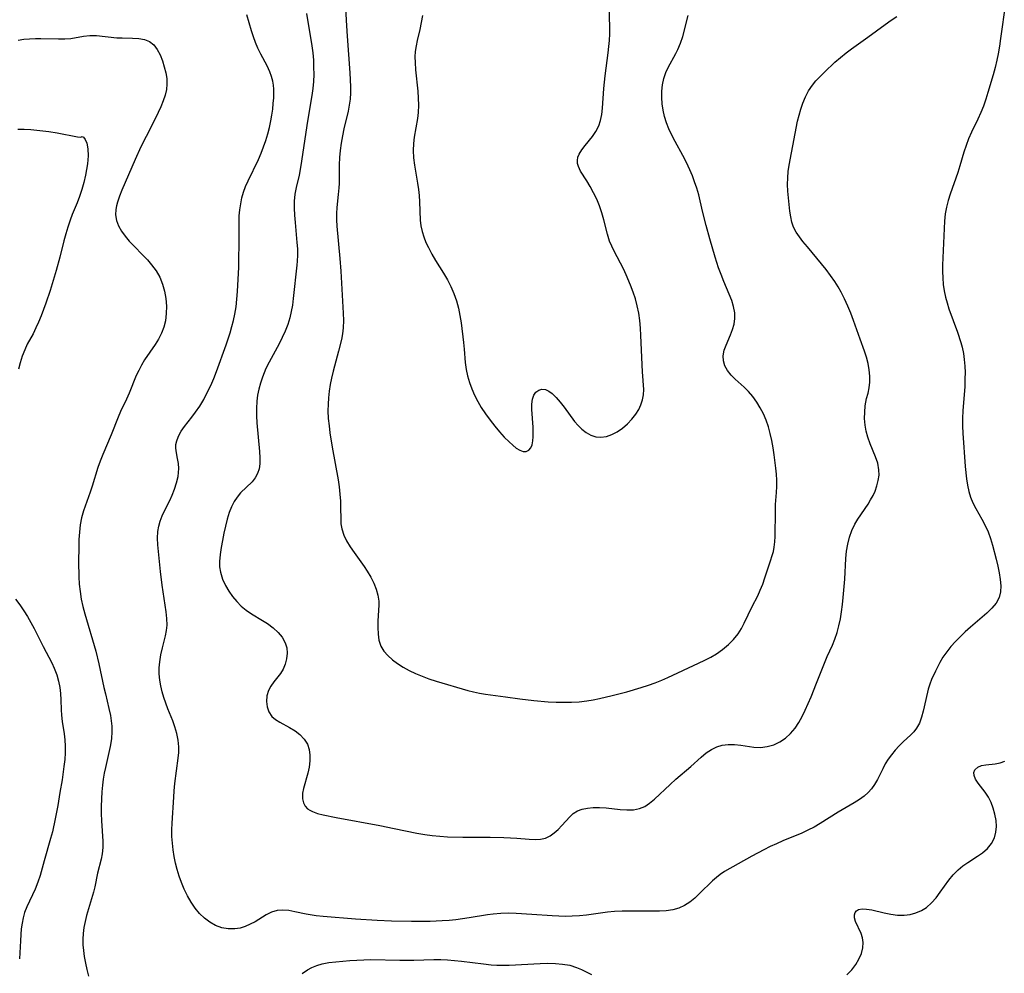
# Model space of a CAD drawing. Extents: x 1597504 to 1605706, y 2781009 to 2789211.
# Drawn here: x 1600571 to 1600814, y 2783202 to 2783437 of the extents above; entities that cross this region are included whole.
import ezdxf

# ---------------------------------------------------------------- set-up
doc = ezdxf.new("R2010")
doc.units = 0

msp = doc.modelspace()

# ---------------------------------------------------------------- linework, layer by layer
at = {"layer": 'WIL_014_Contours', "color": 0}
for points in [[(1600814.03, 2783440.88, 198), (1600812.83, 2783432.19, 198), (1600812.54, 2783430.27, 198), (1600812.2, 2783428.36, 198), (1600811.87, 2783426.78, 198), (1600811.44, 2783424.99, 198), (1600810.97, 2783423.22, 198), (1600809.69, 2783418.83, 198), (1600809.15, 2783417.15, 198), (1600808.58, 2783415.5, 198), (1600807.94, 2783413.88, 198), (1600807.2, 2783412.24, 198), (1600805.62, 2783409.02, 198), (1600804.9, 2783407.39, 198), (1600804.3, 2783405.77, 198), (1600803.77, 2783404.11, 198), (1600802.78, 2783400.76, 198), (1600802.25, 2783399.09, 198), (1600800.34, 2783393.78, 198), (1600799.86, 2783392.19, 198), (1600799.46, 2783390.57, 198), (1600799.17, 2783388.93, 198), (1600798.96, 2783387.13, 198), (1600798.85, 2783385.31, 198), (1600798.67, 2783379.84, 198), (1600798.48, 2783376.27, 198), (1600798.47, 2783374.69, 198), (1600798.54, 2783373.1, 198), (1600798.68, 2783371.51, 198), (1600798.91, 2783369.94, 198), (1600799.23, 2783368.38, 198), (1600799.61, 2783366.93, 198), (1600800.06, 2783365.5, 198), (1600802.15, 2783359.72, 198), (1600803.01, 2783357.14, 198), (1600803.33, 2783356, 198), (1600803.64, 2783354.48, 198), (1600803.86, 2783352.93, 198), (1600803.98, 2783351.36, 198), (1600804.04, 2783349.78, 198), (1600804.03, 2783348.19, 198), (1600803.95, 2783346.25, 198), (1600803.52, 2783340.4, 198), (1600803.43, 2783338.45, 198), (1600803.42, 2783336.51, 198), (1600803.5, 2783334.77, 198), (1600804.11, 2783326.59, 198), (1600804.41, 2783323.51, 198), (1600804.64, 2783321.95, 198), (1600804.96, 2783320.44, 198), (1600805.41, 2783318.97, 198), (1600806, 2783317.58, 198), (1600806.69, 2783316.24, 198), (1600808.2, 2783313.57, 198), (1600809.02, 2783312.04, 198), (1600809.74, 2783310.47, 198), (1600810.34, 2783308.82, 198), (1600810.84, 2783307.13, 198), (1600811.72, 2783303.71, 198), (1600812.12, 2783302.01, 198), (1600812.47, 2783300.34, 198), (1600812.73, 2783298.71, 198), (1600812.86, 2783297.14, 198), (1600812.79, 2783295.64, 198), (1600812.45, 2783294.25, 198), (1600811.72, 2783292.89, 198), (1600810.68, 2783291.62, 198), (1600809.44, 2783290.42, 198), (1600805.36, 2783286.92, 198), (1600804.11, 2783285.78, 198), (1600802.88, 2783284.6, 198), (1600801.69, 2783283.39, 198), (1600800.57, 2783282.14, 198), (1600799.53, 2783280.84, 198), (1600798.59, 2783279.5, 198), (1600797.83, 2783278.2, 198), (1600796.71, 2783276.05, 198), (1600795.79, 2783274.05, 198), (1600795.33, 2783272.86, 198), (1600794.96, 2783271.67, 198), (1600794.76, 2783270.9, 198), (1600793.74, 2783266.2, 198), (1600793.32, 2783264.7, 198), (1600792.79, 2783263.29, 198), (1600792.09, 2783262.03, 198), (1600791.41, 2783261.16, 198), (1600790.64, 2783260.36, 198), (1600788.8, 2783258.63, 198), (1600787.79, 2783257.63, 198), (1600786.81, 2783256.59, 198), (1600785.88, 2783255.48, 198), (1600785.09, 2783254.37, 198), (1600784.37, 2783253.22, 198), (1600783.73, 2783252.03, 198), (1600782.46, 2783249.37, 198), (1600781.73, 2783248.1, 198), (1600780.98, 2783247.09, 198), (1600780.11, 2783246.14, 198), (1600779.14, 2783245.27, 198), (1600777.97, 2783244.4, 198), (1600776.71, 2783243.59, 198), (1600772.74, 2783241.27, 198), (1600768.29, 2783238.48, 198), (1600766.77, 2783237.6, 198), (1600765.27, 2783236.85, 198), (1600763.74, 2783236.16, 198), (1600759.05, 2783234.21, 198), (1600757.5, 2783233.53, 198), (1600755.94, 2783232.8, 198), (1600754.41, 2783232.03, 198), (1600751.41, 2783230.42, 198), (1600744.69, 2783226.64, 198), (1600743.64, 2783225.95, 198), (1600742.67, 2783225.18, 198), (1600741.74, 2783224.34, 198), (1600738.51, 2783221.2, 198), (1600737.33, 2783220.12, 198), (1600736.1, 2783219.14, 198), (1600734.81, 2783218.29, 198), (1600733.45, 2783217.64, 198), (1600731.92, 2783217.22, 198), (1600730.3, 2783216.99, 198), (1600728.61, 2783216.9, 198), (1600726.87, 2783216.88, 198), (1600721.29, 2783216.92, 198), (1600719.41, 2783216.88, 198), (1600717.52, 2783216.77, 198), (1600715.78, 2783216.6, 198), (1600710.6, 2783215.92, 198), (1600708.87, 2783215.73, 198), (1600707.13, 2783215.61, 198), (1600705.47, 2783215.57, 198), (1600703.8, 2783215.61, 198), (1600702.12, 2783215.7, 198), (1600697.1, 2783216.08, 198), (1600693.26, 2783216.31, 198), (1600691.35, 2783216.35, 198), (1600689.45, 2783216.31, 198), (1600687.57, 2783216.18, 198), (1600686.16, 2783215.99, 198), (1600681.71, 2783215.25, 198), (1600678.39, 2783214.78, 198), (1600676.73, 2783214.6, 198), (1600675.05, 2783214.47, 198), (1600672.06, 2783214.37, 198), (1600667.42, 2783214.37, 198), (1600662.47, 2783214.43, 198), (1600659.01, 2783214.57, 198), (1600653.62, 2783214.93, 198), (1600645.67, 2783215.56, 198), (1600643.91, 2783215.76, 198), (1600641.45, 2783216.16, 198), (1600638.67, 2783216.75, 198), (1600637.14, 2783217.03, 198), (1600635.68, 2783217.17, 198), (1600634.28, 2783217.07, 198), (1600632.91, 2783216.62, 198), (1600631.58, 2783215.94, 198), (1600628.86, 2783214.29, 198), (1600627.66, 2783213.66, 198), (1600626.43, 2783213.13, 198), (1600625.16, 2783212.73, 198), (1600623.86, 2783212.49, 198), (1600622.24, 2783212.49, 198), (1600620.64, 2783212.78, 198), (1600619.08, 2783213.35, 198), (1600617.68, 2783214.14, 198), (1600616.37, 2783215.14, 198), (1600615.16, 2783216.32, 198), (1600614.07, 2783217.65, 198), (1600613.08, 2783219.11, 198), (1600612.18, 2783220.66, 198), (1600611.38, 2783222.28, 198), (1600610.67, 2783223.95, 198), (1600610.11, 2783225.52, 198), (1600609.63, 2783227.12, 198), (1600609.21, 2783228.74, 198), (1600608.87, 2783230.38, 198), (1600608.61, 2783232.03, 198), (1600608.43, 2783233.68, 198), (1600608.34, 2783235.31, 198), (1600608.34, 2783236.93, 198), (1600608.39, 2783238.55, 198), (1600608.76, 2783244.99, 198), (1600608.88, 2783246.59, 198), (1600609.06, 2783248.35, 198), (1600609.88, 2783254.62, 198), (1600610, 2783256.01, 198), (1600610.04, 2783257.38, 198), (1600609.89, 2783259.05, 198), (1600609.55, 2783260.71, 198), (1600609.06, 2783262.36, 198), (1600608.53, 2783263.84, 198), (1600607.35, 2783266.79, 198), (1600606.81, 2783268.19, 198), (1600606.32, 2783269.61, 198), (1600605.91, 2783271.02, 198), (1600605.57, 2783272.45, 198), (1600605.34, 2783273.89, 198), (1600605.21, 2783275.4, 198), (1600605.2, 2783276.92, 198), (1600605.31, 2783278.42, 198), (1600605.6, 2783280.14, 198), (1600605.99, 2783281.84, 198), (1600606.73, 2783284.82, 198), (1600606.99, 2783286.12, 198), (1600607.13, 2783287.43, 198), (1600607.11, 2783289.06, 198), (1600606.94, 2783290.71, 198), (1600605.95, 2783297.34, 198), (1600605.53, 2783300.7, 198), (1600604.88, 2783307.24, 198), (1600604.78, 2783308.9, 198), (1600604.85, 2783310.52, 198), (1600605.08, 2783311.83, 198), (1600605.46, 2783313.12, 198), (1600605.94, 2783314.39, 198), (1600606.52, 2783315.67, 198), (1600607.78, 2783318.2, 198), (1600608.37, 2783319.48, 198), (1600608.99, 2783321.02, 198), (1600609.49, 2783322.57, 198), (1600609.84, 2783324.11, 198), (1600609.96, 2783325.11, 198), (1600610.01, 2783326.08, 198), (1600609.92, 2783327.34, 198), (1600609.72, 2783328.54, 198), (1600609.35, 2783330.4, 198), (1600609.28, 2783331.14, 198), (1600609.32, 2783332.02, 198), (1600609.51, 2783332.93, 198), (1600609.83, 2783333.84, 198), (1600610.2, 2783334.58, 198), (1600610.64, 2783335.31, 198), (1600611.43, 2783336.42, 198), (1600613.24, 2783338.73, 198), (1600614.17, 2783339.95, 198), (1600615.2, 2783341.48, 198), (1600616.16, 2783343.1, 198), (1600617.06, 2783344.79, 198), (1600617.9, 2783346.53, 198), (1600618.66, 2783348.31, 198), (1600619.33, 2783350.04, 198), (1600621.68, 2783356.58, 198), (1600622.69, 2783359.58, 198), (1600623.15, 2783361.09, 198), (1600623.55, 2783362.6, 198), (1600623.87, 2783364.12, 198), (1600624.16, 2783365.99, 198), (1600624.35, 2783367.86, 198), (1600624.48, 2783369.73, 198), (1600624.81, 2783375.77, 198), (1600624.84, 2783378.71, 198), (1600624.91, 2783380.5, 198), (1600624.93, 2783382.02, 198), (1600624.89, 2783386.76, 198), (1600624.95, 2783388.38, 198), (1600625.08, 2783389.86, 198), (1600625.29, 2783391.34, 198), (1600625.59, 2783392.81, 198), (1600626, 2783394.25, 198), (1600626.52, 2783395.67, 198), (1600627.13, 2783397.07, 198), (1600629.68, 2783402.28, 198), (1600630.37, 2783403.85, 198), (1600630.96, 2783405.41, 198), (1600631.49, 2783407, 198), (1600631.96, 2783408.6, 198), (1600632.37, 2783410.21, 198), (1600632.72, 2783411.83, 198), (1600632.98, 2783413.27, 198), (1600633.19, 2783414.7, 198), (1600633.35, 2783416.12, 198), (1600633.45, 2783417.52, 198), (1600633.49, 2783418.6, 198), (1600633.47, 2783419.67, 198), (1600633.37, 2783420.66, 198), (1600633.2, 2783421.65, 198), (1600632.9, 2783422.79, 198), (1600632.51, 2783423.91, 198), (1600631.83, 2783425.4, 198), (1600630.27, 2783428.31, 198), (1600629.53, 2783429.79, 198), (1600628.94, 2783431.18, 198), (1600628.43, 2783432.6, 198), (1600627.97, 2783434.03, 198), (1600626.82, 2783438, 198)], [(1600651.1, 2783441.98, 194), (1600651.33, 2783436.63, 194), (1600651.58, 2783432.75, 194), (1600652.26, 2783423.66, 194), (1600652.39, 2783420.25, 194), (1600652.38, 2783418.73, 194), (1600652.29, 2783417.22, 194), (1600652.09, 2783415.72, 194), (1600651.81, 2783414.24, 194), (1600650.75, 2783409.89, 194), (1600650.38, 2783408.13, 194), (1600650.07, 2783406.35, 194), (1600649.84, 2783404.56, 194), (1600649.69, 2783402.77, 194), (1600649.61, 2783400.97, 194), (1600649.56, 2783396.36, 194), (1600649.52, 2783395.3, 194), (1600649.38, 2783393.67, 194), (1600648.98, 2783390.47, 194), (1600648.91, 2783388.96, 194), (1600648.93, 2783387.41, 194), (1600649.01, 2783385.83, 194), (1600649.77, 2783377.92, 194), (1600650.02, 2783374.77, 194), (1600650.61, 2783364.39, 194), (1600650.65, 2783362.57, 194), (1600650.58, 2783360.76, 194), (1600650.41, 2783359.32, 194), (1600650.14, 2783357.89, 194), (1600649.44, 2783355.01, 194), (1600648.12, 2783350.07, 194), (1600647.73, 2783348.4, 194), (1600647.41, 2783346.79, 194), (1600647.16, 2783345.17, 194), (1600646.97, 2783343.55, 194), (1600646.86, 2783341.92, 194), (1600646.83, 2783340.29, 194), (1600646.91, 2783338.44, 194), (1600647.09, 2783336.58, 194), (1600647.31, 2783334.85, 194), (1600647.86, 2783331.38, 194), (1600649.32, 2783323.3, 194), (1600649.58, 2783321.52, 194), (1600649.77, 2783319.76, 194), (1600649.9, 2783318.03, 194), (1600649.96, 2783316.34, 194), (1600649.97, 2783313.7, 194), (1600650.03, 2783312.43, 194), (1600650.23, 2783311.19, 194), (1600650.71, 2783309.67, 194), (1600651.43, 2783308.2, 194), (1600652.3, 2783306.75, 194), (1600653.28, 2783305.32, 194), (1600655.77, 2783301.91, 194), (1600656.54, 2783300.75, 194), (1600657.4, 2783299.29, 194), (1600658.14, 2783297.82, 194), (1600658.73, 2783296.33, 194), (1600659.15, 2783294.85, 194), (1600659.37, 2783293.39, 194), (1600659.38, 2783292.49, 194), (1600659.13, 2783288.45, 194), (1600659.1, 2783286.84, 194), (1600659.18, 2783285.25, 194), (1600659.42, 2783283.72, 194), (1600659.91, 2783282.28, 194), (1600660.64, 2783281.06, 194), (1600661.59, 2783279.94, 194), (1600662.72, 2783278.91, 194), (1600663.98, 2783277.96, 194), (1600665.35, 2783277.08, 194), (1600666.86, 2783276.26, 194), (1600668.43, 2783275.51, 194), (1600670.06, 2783274.82, 194), (1600671.72, 2783274.2, 194), (1600673.54, 2783273.6, 194), (1600681.32, 2783271.29, 194), (1600682.75, 2783270.95, 194), (1600684.2, 2783270.67, 194), (1600685.68, 2783270.43, 194), (1600690.65, 2783269.72, 194), (1600694.15, 2783269.26, 194), (1600697.67, 2783268.84, 194), (1600701.19, 2783268.53, 194), (1600703.11, 2783268.44, 194), (1600705.02, 2783268.4, 194), (1600706.93, 2783268.44, 194), (1600708.83, 2783268.55, 194), (1600710.72, 2783268.75, 194), (1600712.28, 2783269, 194), (1600713.83, 2783269.32, 194), (1600716.93, 2783270.05, 194), (1600720.55, 2783271, 194), (1600724.15, 2783272.05, 194), (1600725.93, 2783272.64, 194), (1600727.57, 2783273.24, 194), (1600729.2, 2783273.89, 194), (1600730.71, 2783274.56, 194), (1600738.3, 2783278.06, 194), (1600739.8, 2783278.78, 194), (1600741.27, 2783279.56, 194), (1600742.68, 2783280.39, 194), (1600744.21, 2783281.46, 194), (1600745.63, 2783282.63, 194), (1600746.92, 2783283.92, 194), (1600748.05, 2783285.32, 194), (1600748.85, 2783286.59, 194), (1600749.56, 2783287.92, 194), (1600751.5, 2783292.03, 194), (1600752.87, 2783294.68, 194), (1600753.51, 2783296.03, 194), (1600754.11, 2783297.53, 194), (1600754.65, 2783299.07, 194), (1600756.05, 2783303.28, 194), (1600756.46, 2783304.61, 194), (1600756.74, 2783305.64, 194), (1600756.95, 2783306.69, 194), (1600757.12, 2783308, 194), (1600757.2, 2783309.34, 194), (1600757.24, 2783315.55, 194), (1600757.3, 2783317.18, 194), (1600757.52, 2783320.17, 194), (1600757.59, 2783321.68, 194), (1600757.59, 2783323.17, 194), (1600757.52, 2783324.66, 194), (1600757.39, 2783326.17, 194), (1600756.98, 2783329.45, 194), (1600756.7, 2783331.22, 194), (1600756.36, 2783332.98, 194), (1600755.97, 2783334.71, 194), (1600755.52, 2783336.38, 194), (1600754.97, 2783338.01, 194), (1600754.29, 2783339.57, 194), (1600753.51, 2783341.06, 194), (1600752.63, 2783342.48, 194), (1600751.66, 2783343.82, 194), (1600750.6, 2783345.06, 194), (1600749.52, 2783346.14, 194), (1600747.34, 2783348.13, 194), (1600746.34, 2783349.1, 194), (1600745.4, 2783350.22, 194), (1600744.73, 2783351.41, 194), (1600744.42, 2783352.6, 194), (1600744.39, 2783353.85, 194), (1600744.64, 2783355.24, 194), (1600745.07, 2783356.5, 194), (1600746.16, 2783359.04, 194), (1600746.66, 2783360.36, 194), (1600747.03, 2783361.71, 194), (1600747.22, 2783363.09, 194), (1600747.21, 2783364.49, 194), (1600746.94, 2783366.01, 194), (1600746.46, 2783367.53, 194), (1600745.86, 2783369.07, 194), (1600744.51, 2783372.25, 194), (1600743.86, 2783373.9, 194), (1600743.23, 2783375.58, 194), (1600742.38, 2783378.22, 194), (1600741.03, 2783382.76, 194), (1600740.14, 2783385.99, 194), (1600739.34, 2783389.22, 194), (1600738.69, 2783392.14, 194), (1600738.34, 2783393.58, 194), (1600737.86, 2783395.21, 194), (1600737.32, 2783396.81, 194), (1600736.76, 2783398.3, 194), (1600736.15, 2783399.77, 194), (1600735.3, 2783401.54, 194), (1600734.4, 2783403.29, 194), (1600732.53, 2783406.74, 194), (1600731.38, 2783408.98, 194), (1600730.96, 2783409.9, 194), (1600730.37, 2783411.39, 194), (1600729.9, 2783412.92, 194), (1600729.54, 2783414.46, 194), (1600729.3, 2783416.02, 194), (1600729.19, 2783417.58, 194), (1600729.22, 2783419.17, 194), (1600729.41, 2783420.73, 194), (1600729.74, 2783422.26, 194), (1600730.23, 2783423.73, 194), (1600730.82, 2783425.02, 194), (1600732.71, 2783428.46, 194), (1600733.18, 2783429.42, 194), (1600733.83, 2783430.98, 194), (1600734.36, 2783432.62, 194), (1600735.74, 2783437.84, 194)], [(1600641.55, 2783438.29, 196), (1600642.89, 2783430.35, 196), (1600643.1, 2783428.59, 196), (1600643.23, 2783426.81, 196), (1600643.3, 2783425.06, 196), (1600643.31, 2783423.3, 196), (1600643.24, 2783421.55, 196), (1600643.08, 2783419.81, 196), (1600642.84, 2783418.12, 196), (1600641.8, 2783411.74, 196), (1600640.16, 2783400.82, 196), (1600639.71, 2783398.41, 196), (1600638.98, 2783395.43, 196), (1600638.67, 2783393.73, 196), (1600638.51, 2783392.03, 196), (1600638.49, 2783390.3, 196), (1600638.56, 2783388.54, 196), (1600638.7, 2783386.76, 196), (1600639.17, 2783381.83, 196), (1600639.28, 2783380.27, 196), (1600639.32, 2783378.73, 196), (1600639.27, 2783377.21, 196), (1600639.19, 2783376.28, 196), (1600638.27, 2783367.98, 196), (1600638.06, 2783366.39, 196), (1600637.79, 2783364.82, 196), (1600637.43, 2783363.26, 196), (1600636.91, 2783361.61, 196), (1600636.29, 2783360, 196), (1600635.57, 2783358.41, 196), (1600634.78, 2783356.84, 196), (1600632.3, 2783352.3, 196), (1600631.54, 2783350.76, 196), (1600631.08, 2783349.71, 196), (1600630.66, 2783348.64, 196), (1600630.17, 2783347.17, 196), (1600629.76, 2783345.68, 196), (1600629.45, 2783344.18, 196), (1600629.25, 2783342.66, 196), (1600629.16, 2783340.89, 196), (1600629.2, 2783339.11, 196), (1600629.31, 2783337.33, 196), (1600629.95, 2783330.28, 196), (1600630.04, 2783328.74, 196), (1600630.02, 2783327.27, 196), (1600629.85, 2783326, 196), (1600629.48, 2783324.83, 196), (1600628.88, 2783323.79, 196), (1600628.1, 2783322.83, 196), (1600625.28, 2783320.04, 196), (1600624.44, 2783319.05, 196), (1600623.69, 2783317.97, 196), (1600623.02, 2783316.66, 196), (1600622.47, 2783315.25, 196), (1600621.95, 2783313.58, 196), (1600621.51, 2783311.85, 196), (1600621.12, 2783310.09, 196), (1600620.78, 2783308.33, 196), (1600620.48, 2783306.58, 196), (1600620.24, 2783304.87, 196), (1600620.07, 2783303.16, 196), (1600620.1, 2783301.82, 196), (1600620.29, 2783300.48, 196), (1600620.79, 2783298.81, 196), (1600621.53, 2783297.2, 196), (1600622.34, 2783295.83, 196), (1600623.27, 2783294.52, 196), (1600624.31, 2783293.28, 196), (1600625.45, 2783292.13, 196), (1600626.68, 2783291.1, 196), (1600627.97, 2783290.21, 196), (1600630.65, 2783288.62, 196), (1600631.95, 2783287.81, 196), (1600633.33, 2783286.79, 196), (1600634.56, 2783285.66, 196), (1600635.57, 2783284.44, 196), (1600636.3, 2783283.11, 196), (1600636.66, 2783281.82, 196), (1600636.76, 2783280.49, 196), (1600636.64, 2783279.14, 196), (1600636.31, 2783277.83, 196), (1600635.78, 2783276.59, 196), (1600635.08, 2783275.48, 196), (1600633.46, 2783273.43, 196), (1600632.71, 2783272.41, 196), (1600632.12, 2783271.34, 196), (1600631.73, 2783270.01, 196), (1600631.63, 2783268.64, 196), (1600631.81, 2783267.29, 196), (1600632.26, 2783266.03, 196), (1600632.99, 2783264.94, 196), (1600633.9, 2783264.16, 196), (1600634.98, 2783263.49, 196), (1600637.38, 2783262.23, 196), (1600638.71, 2783261.4, 196), (1600639.93, 2783260.44, 196), (1600640.98, 2783259.34, 196), (1600641.76, 2783258.09, 196), (1600642.19, 2783256.8, 196), (1600642.36, 2783255.4, 196), (1600642.35, 2783253.93, 196), (1600642.17, 2783252.44, 196), (1600641.87, 2783250.95, 196), (1600640.81, 2783247.16, 196), (1600640.58, 2783245.99, 196), (1600640.53, 2783245.26, 196), (1600640.56, 2783244.57, 196), (1600640.78, 2783243.64, 196), (1600641.2, 2783242.82, 196), (1600641.81, 2783242.15, 196), (1600642.36, 2783241.77, 196), (1600643, 2783241.46, 196), (1600644.26, 2783241.01, 196), (1600645.68, 2783240.64, 196), (1600648.86, 2783239.99, 196), (1600659.66, 2783238, 196), (1600663.14, 2783237.3, 196), (1600668.77, 2783236.1, 196), (1600670.72, 2783235.76, 196), (1600672.58, 2783235.52, 196), (1600674.46, 2783235.36, 196), (1600676.35, 2783235.26, 196), (1600680.13, 2783235.16, 196), (1600686.88, 2783235.11, 196), (1600690.23, 2783235.06, 196), (1600691.87, 2783235, 196), (1600693.46, 2783234.89, 196), (1600696.5, 2783234.61, 196), (1600697.93, 2783234.54, 196), (1600699.28, 2783234.62, 196), (1600700.53, 2783234.9, 196), (1600701.65, 2783235.43, 196), (1600702.68, 2783236.17, 196), (1600703.65, 2783237.04, 196), (1600704.57, 2783238, 196), (1600706.48, 2783240.13, 196), (1600707.38, 2783240.98, 196), (1600708.37, 2783241.65, 196), (1600709.55, 2783242.08, 196), (1600710.86, 2783242.32, 196), (1600712.26, 2783242.42, 196), (1600713.86, 2783242.44, 196), (1600715.51, 2783242.37, 196), (1600718.92, 2783242, 196), (1600720.58, 2783241.86, 196), (1600722.19, 2783241.88, 196), (1600723.71, 2783242.17, 196), (1600724.99, 2783242.74, 196), (1600726.2, 2783243.55, 196), (1600727.39, 2783244.53, 196), (1600731.26, 2783248.15, 196), (1600732.66, 2783249.42, 196), (1600736.38, 2783252.59, 196), (1600738.91, 2783254.87, 196), (1600740.18, 2783255.91, 196), (1600741.51, 2783256.8, 196), (1600742.76, 2783257.41, 196), (1600744.09, 2783257.81, 196), (1600745.6, 2783257.99, 196), (1600747.15, 2783257.96, 196), (1600748.72, 2783257.8, 196), (1600751.95, 2783257.36, 196), (1600753.6, 2783257.28, 196), (1600755.24, 2783257.47, 196), (1600756.85, 2783257.93, 196), (1600758.37, 2783258.65, 196), (1600759.75, 2783259.58, 196), (1600761.01, 2783260.72, 196), (1600762.13, 2783262.04, 196), (1600763.05, 2783263.41, 196), (1600763.86, 2783264.89, 196), (1600764.61, 2783266.45, 196), (1600766.03, 2783269.72, 196), (1600767.4, 2783273.11, 196), (1600769.33, 2783278.08, 196), (1600770, 2783279.67, 196), (1600771.34, 2783282.51, 196), (1600771.94, 2783283.95, 196), (1600772.5, 2783285.59, 196), (1600772.93, 2783287.28, 196), (1600773.29, 2783289.01, 196), (1600773.57, 2783290.76, 196), (1600773.81, 2783292.52, 196), (1600774, 2783294.29, 196), (1600774.39, 2783298.78, 196), (1600774.61, 2783303.89, 196), (1600774.8, 2783305.67, 196), (1600775.11, 2783307.42, 196), (1600775.53, 2783309.12, 196), (1600776.09, 2783310.77, 196), (1600776.81, 2783312.34, 196), (1600777.56, 2783313.61, 196), (1600780.1, 2783317.27, 196), (1600780.75, 2783318.32, 196), (1600781.33, 2783319.39, 196), (1600781.83, 2783320.5, 196), (1600782.3, 2783321.8, 196), (1600782.63, 2783323.12, 196), (1600782.81, 2783324.44, 196), (1600782.79, 2783325.75, 196), (1600782.49, 2783327.36, 196), (1600781.96, 2783328.96, 196), (1600780.65, 2783332.17, 196), (1600780.05, 2783333.82, 196), (1600779.66, 2783335.3, 196), (1600779.4, 2783336.81, 196), (1600779.27, 2783338.42, 196), (1600779.28, 2783340, 196), (1600779.42, 2783341.54, 196), (1600779.56, 2783342.45, 196), (1600779.75, 2783343.32, 196), (1600780.11, 2783344.66, 196), (1600780.42, 2783346, 196), (1600780.57, 2783347.41, 196), (1600780.55, 2783348.89, 196), (1600780.4, 2783350.43, 196), (1600780.11, 2783352, 196), (1600779.71, 2783353.58, 196), (1600779.23, 2783355.03, 196), (1600778.15, 2783357.96, 196), (1600776.52, 2783362.56, 196), (1600775.84, 2783364.36, 196), (1600775.11, 2783366.14, 196), (1600774.32, 2783367.9, 196), (1600773.45, 2783369.62, 196), (1600772.72, 2783370.93, 196), (1600771.92, 2783372.19, 196), (1600770.87, 2783373.71, 196), (1600769.76, 2783375.17, 196), (1600768.61, 2783376.61, 196), (1600765.13, 2783380.75, 196), (1600764.03, 2783382.09, 196), (1600763.15, 2783383.24, 196), (1600762.38, 2783384.4, 196), (1600761.75, 2783385.6, 196), (1600761.31, 2783386.85, 196), (1600761.02, 2783388.17, 196), (1600760.8, 2783389.53, 196), (1600760.44, 2783392.84, 196), (1600760.31, 2783394.46, 196), (1600760.25, 2783396.11, 196), (1600760.29, 2783397.76, 196), (1600760.43, 2783399.31, 196), (1600760.66, 2783400.88, 196), (1600762.09, 2783408.69, 196), (1600762.72, 2783411.78, 196), (1600763.08, 2783413.28, 196), (1600763.5, 2783414.75, 196), (1600763.98, 2783416.17, 196), (1600764.65, 2783417.77, 196), (1600765.45, 2783419.28, 196), (1600766.39, 2783420.66, 196), (1600767.26, 2783421.68, 196), (1600769.4, 2783423.87, 196), (1600771.95, 2783426.3, 196), (1600773.29, 2783427.48, 196), (1600774.68, 2783428.63, 196), (1600775.99, 2783429.62, 196), (1600780.05, 2783432.48, 196), (1600784.33, 2783435.65, 196), (1600785.77, 2783436.66, 196), (1600787.22, 2783437.59, 196)], [(1600670.16, 2783437.79, 192), (1600669.86, 2783436.09, 192), (1600669.5, 2783434.39, 192), (1600668.85, 2783431.69, 192), (1600668.58, 2783430.34, 192), (1600668.38, 2783428.98, 192), (1600668.3, 2783427.6, 192), (1600668.32, 2783426.2, 192), (1600668.43, 2783424.46, 192), (1600668.97, 2783419.18, 192), (1600669.11, 2783417.42, 192), (1600669.16, 2783415.67, 192), (1600669.1, 2783413.94, 192), (1600668.92, 2783412.4, 192), (1600668.11, 2783407.81, 192), (1600667.92, 2783406.27, 192), (1600667.86, 2783404.5, 192), (1600667.94, 2783402.72, 192), (1600668.15, 2783400.95, 192), (1600668.93, 2783396.46, 192), (1600669.14, 2783394.93, 192), (1600669.3, 2783393.4, 192), (1600669.41, 2783391.87, 192), (1600669.62, 2783387.38, 192), (1600669.77, 2783385.91, 192), (1600670.05, 2783384.55, 192), (1600670.46, 2783383.21, 192), (1600670.98, 2783381.87, 192), (1600671.6, 2783380.56, 192), (1600672.46, 2783378.97, 192), (1600673.4, 2783377.4, 192), (1600675.36, 2783374.25, 192), (1600676.3, 2783372.65, 192), (1600677.16, 2783371.01, 192), (1600677.93, 2783369.27, 192), (1600678.56, 2783367.48, 192), (1600679.06, 2783365.65, 192), (1600679.41, 2783363.84, 192), (1600679.67, 2783362.01, 192), (1600680.26, 2783357.13, 192), (1600680.43, 2783355.56, 192), (1600680.69, 2783352.2, 192), (1600680.91, 2783350.54, 192), (1600681.27, 2783348.92, 192), (1600681.75, 2783347.31, 192), (1600682.34, 2783345.72, 192), (1600683.03, 2783344.15, 192), (1600683.81, 2783342.61, 192), (1600684.67, 2783341.11, 192), (1600685.71, 2783339.53, 192), (1600686.82, 2783338.01, 192), (1600687.98, 2783336.55, 192), (1600689.16, 2783335.16, 192), (1600690.35, 2783333.85, 192), (1600691.53, 2783332.66, 192), (1600692.43, 2783331.83, 192), (1600693.31, 2783331.13, 192), (1600694.16, 2783330.61, 192), (1600694.97, 2783330.31, 192), (1600695.74, 2783330.3, 192), (1600696.41, 2783330.6, 192), (1600696.87, 2783331.16, 192), (1600697.19, 2783331.94, 192), (1600697.39, 2783332.88, 192), (1600697.48, 2783333.92, 192), (1600697.49, 2783335.06, 192), (1600697.44, 2783336.24, 192), (1600697.14, 2783340.6, 192), (1600697.15, 2783341.94, 192), (1600697.29, 2783343.15, 192), (1600697.62, 2783344.17, 192), (1600698.15, 2783344.9, 192), (1600698.84, 2783345.39, 192), (1600699.64, 2783345.62, 192), (1600700.49, 2783345.56, 192), (1600701.31, 2783345.19, 192), (1600702.14, 2783344.58, 192), (1600703.12, 2783343.62, 192), (1600704.11, 2783342.48, 192), (1600705.09, 2783341.21, 192), (1600707.7, 2783337.69, 192), (1600708.56, 2783336.67, 192), (1600709.48, 2783335.76, 192), (1600710.57, 2783334.94, 192), (1600711.72, 2783334.32, 192), (1600712.93, 2783333.92, 192), (1600714.16, 2783333.78, 192), (1600715.53, 2783333.97, 192), (1600716.89, 2783334.45, 192), (1600718.22, 2783335.16, 192), (1600719.51, 2783336.04, 192), (1600720.72, 2783337.07, 192), (1600721.84, 2783338.22, 192), (1600722.82, 2783339.47, 192), (1600723.51, 2783340.6, 192), (1600724.07, 2783341.78, 192), (1600724.47, 2783343, 192), (1600724.7, 2783344.24, 192), (1600724.75, 2783345.58, 192), (1600724.45, 2783349.95, 192), (1600724.07, 2783358.89, 192), (1600723.94, 2783360.73, 192), (1600723.77, 2783362.57, 192), (1600723.52, 2783364.38, 192), (1600723.17, 2783366.17, 192), (1600722.71, 2783367.91, 192), (1600722.15, 2783369.62, 192), (1600721.52, 2783371.29, 192), (1600720.44, 2783373.89, 192), (1600719.77, 2783375.37, 192), (1600717.44, 2783379.72, 192), (1600716.86, 2783380.93, 192), (1600716.34, 2783382.18, 192), (1600715.79, 2783383.89, 192), (1600714.91, 2783387.41, 192), (1600714.43, 2783389.16, 192), (1600713.84, 2783390.87, 192), (1600713.15, 2783392.53, 192), (1600712.38, 2783394.12, 192), (1600711.55, 2783395.64, 192), (1600710.69, 2783397.05, 192), (1600709.16, 2783399.42, 192), (1600708.62, 2783400.55, 192), (1600708.43, 2783401.32, 192), (1600708.4, 2783402.09, 192), (1600708.53, 2783402.85, 192), (1600708.81, 2783403.61, 192), (1600709.45, 2783404.7, 192), (1600710.26, 2783405.79, 192), (1600712.07, 2783408.02, 192), (1600712.95, 2783409.25, 192), (1600713.66, 2783410.59, 192), (1600714.12, 2783411.94, 192), (1600714.41, 2783413.4, 192), (1600714.59, 2783414.93, 192), (1600714.88, 2783419.79, 192), (1600715.03, 2783421.36, 192), (1600715.21, 2783422.93, 192), (1600715.98, 2783428.66, 192), (1600716.15, 2783430.17, 192), (1600716.28, 2783431.68, 192), (1600716.37, 2783433.31, 192), (1600716.39, 2783434.92, 192), (1600716.24, 2783440, 192)], [(1600570.35, 2783431.77, 200), (1600571.77, 2783431.98, 200), (1600573.2, 2783432.11, 200), (1600574.65, 2783432.16, 200), (1600576, 2783432.15, 200), (1600580.3, 2783432.05, 200), (1600581.88, 2783432.07, 200), (1600583.42, 2783432.19, 200), (1600586.51, 2783432.71, 200), (1600588.04, 2783432.89, 200), (1600589.68, 2783432.87, 200), (1600594.73, 2783432.34, 200), (1600596.05, 2783432.28, 200), (1600598.63, 2783432.25, 200), (1600600.15, 2783432.16, 200), (1600601.54, 2783431.92, 200), (1600602.78, 2783431.43, 200), (1600603.83, 2783430.58, 200), (1600604.69, 2783429.44, 200), (1600605.41, 2783428.11, 200), (1600605.99, 2783426.63, 200), (1600606.44, 2783425.18, 200), (1600606.79, 2783423.71, 200), (1600607.03, 2783422.32, 200), (1600607.11, 2783420.91, 200), (1600606.96, 2783419.54, 200), (1600606.62, 2783418.15, 200), (1600606.13, 2783416.74, 200), (1600605.55, 2783415.31, 200), (1600604.89, 2783413.86, 200), (1600603.27, 2783410.52, 200), (1600600.67, 2783405.42, 200), (1600599.26, 2783402.34, 200), (1600595.93, 2783394.73, 200), (1600595.35, 2783393.26, 200), (1600594.88, 2783391.82, 200), (1600594.65, 2783390.91, 200), (1600594.49, 2783390, 200), (1600594.43, 2783388.62, 200), (1600594.64, 2783387.27, 200), (1600595.13, 2783385.94, 200), (1600595.85, 2783384.65, 200), (1600596.76, 2783383.41, 200), (1600597.79, 2783382.19, 200), (1600598.9, 2783381, 200), (1600601.16, 2783378.71, 200), (1600602.27, 2783377.54, 200), (1600603.31, 2783376.33, 200), (1600604.41, 2783374.85, 200), (1600605.32, 2783373.27, 200), (1600606.02, 2783371.58, 200), (1600606.51, 2783369.81, 200), (1600606.83, 2783368, 200), (1600606.97, 2783366.16, 200), (1600606.94, 2783364.34, 200), (1600606.7, 2783362.53, 200), (1600606.29, 2783360.97, 200), (1600605.72, 2783359.45, 200), (1600605.01, 2783357.99, 200), (1600604.21, 2783356.68, 200), (1600601.59, 2783352.87, 200), (1600600.79, 2783351.55, 200), (1600600.13, 2783350.29, 200), (1600599.53, 2783349, 200), (1600597.76, 2783344.69, 200), (1600597.11, 2783343.22, 200), (1600595.66, 2783340.13, 200), (1600595.06, 2783338.71, 200), (1600593.33, 2783334.37, 200), (1600591.26, 2783329.53, 200), (1600590.6, 2783327.92, 200), (1600590.01, 2783326.29, 200), (1600588.64, 2783321.69, 200), (1600588.15, 2783320.23, 200), (1600586.51, 2783315.63, 200), (1600586.01, 2783313.89, 200), (1600585.69, 2783312.15, 200), (1600585.49, 2783310.38, 200), (1600585.38, 2783308.58, 200), (1600585.33, 2783306.77, 200), (1600585.29, 2783303.09, 200), (1600585.35, 2783299.38, 200), (1600585.46, 2783297.54, 200), (1600585.66, 2783295.7, 200), (1600585.97, 2783293.85, 200), (1600586.38, 2783292.02, 200), (1600586.85, 2783290.19, 200), (1600589.55, 2783280.99, 200), (1600590.33, 2783277.93, 200), (1600591.55, 2783272.06, 200), (1600591.9, 2783270.46, 200), (1600592.76, 2783266.9, 200), (1600593.14, 2783265.13, 200), (1600593.34, 2783263.83, 200), (1600593.48, 2783262.53, 200), (1600593.51, 2783261.24, 200), (1600593.38, 2783259.38, 200), (1600593.08, 2783257.52, 200), (1600591.93, 2783252.34, 200), (1600591.64, 2783250.89, 200), (1600591.39, 2783249.44, 200), (1600591.19, 2783247.98, 200), (1600591.05, 2783246.31, 200), (1600590.9, 2783242.81, 200), (1600590.88, 2783240.98, 200), (1600590.92, 2783239.17, 200), (1600591.24, 2783234.18, 200), (1600591.25, 2783232.58, 200), (1600591.14, 2783231.04, 200), (1600590.89, 2783229.71, 200), (1600589.97, 2783226.24, 200), (1600589.32, 2783222.91, 200), (1600588.98, 2783221.54, 200), (1600587.26, 2783215.85, 200), (1600586.88, 2783214.37, 200), (1600586.57, 2783212.86, 200), (1600586.39, 2783211.41, 200), (1600586.33, 2783209.94, 200), (1600586.37, 2783208.54, 200), (1600586.49, 2783207.14, 200), (1600586.68, 2783205.73, 200), (1600586.97, 2783204.09, 200), (1600587.32, 2783202.46, 200), (1600587.71, 2783200.85, 200)], [(1600570.32, 2783409.78, 202), (1600571.87, 2783409.75, 202), (1600573.48, 2783409.68, 202), (1600575.72, 2783409.49, 202), (1600577.93, 2783409.22, 202), (1600580.02, 2783408.89, 202), (1600585.03, 2783407.91, 202), (1600585.88, 2783407.84, 202), (1600586.18, 2783407.94, 202)], [(1600586.18, 2783407.94, 202), (1600586.51, 2783407.8, 202), (1600586.91, 2783407.26, 202), (1600587.29, 2783406.37, 202), (1600587.58, 2783404.97, 202), (1600587.65, 2783403.23, 202), (1600587.49, 2783401.25, 202), (1600587.27, 2783399.88, 202), (1600586.98, 2783398.47, 202), (1600586.56, 2783396.66, 202), (1600586.07, 2783394.88, 202), (1600585.53, 2783393.17, 202), (1600584.94, 2783391.6, 202), (1600583.75, 2783388.76, 202), (1600583.2, 2783387.32, 202), (1600582.63, 2783385.65, 202), (1600582.12, 2783383.96, 202), (1600581.66, 2783382.25, 202), (1600580.64, 2783378.23, 202), (1600579.75, 2783374.93, 202), (1600578.28, 2783370.02, 202), (1600577.21, 2783366.83, 202), (1600576.05, 2783363.73, 202), (1600575.43, 2783362.22, 202), (1600574.77, 2783360.75, 202), (1600574.07, 2783359.33, 202), (1600572.64, 2783356.72, 202), (1600571.99, 2783355.39, 202), (1600571.37, 2783353.79, 202), (1600570.85, 2783352.12, 202), (1600570.46, 2783350.62, 202)], [(1600569.72, 2783293.87, 202), (1600570.81, 2783292.41, 202), (1600571.77, 2783291.01, 202), (1600572.67, 2783289.56, 202), (1600573.52, 2783288.09, 202), (1600574.31, 2783286.62, 202), (1600576.54, 2783282.18, 202), (1600578.66, 2783278.12, 202), (1600579.28, 2783276.81, 202), (1600579.89, 2783275.22, 202), (1600580.35, 2783273.6, 202), (1600580.63, 2783272.09, 202), (1600580.81, 2783270.57, 202), (1600580.91, 2783269.03, 202), (1600581, 2783266.51, 202), (1600581.08, 2783265.25, 202), (1600581.27, 2783263.64, 202), (1600581.7, 2783260.65, 202), (1600581.88, 2783259.14, 202), (1600581.99, 2783257.61, 202), (1600581.98, 2783255.96, 202), (1600581.87, 2783254.28, 202), (1600581.69, 2783252.6, 202), (1600581.22, 2783249.32, 202), (1600580.7, 2783246.15, 202), (1600580.16, 2783242.96, 202), (1600579.55, 2783239.7, 202), (1600578.82, 2783236.42, 202), (1600578.4, 2783234.81, 202), (1600576.77, 2783229.32, 202), (1600575.81, 2783225.72, 202), (1600575.24, 2783224, 202), (1600574.56, 2783222.31, 202), (1600572.51, 2783217.94, 202), (1600571.97, 2783216.55, 202), (1600571.61, 2783215.24, 202), (1600571.35, 2783213.89, 202), (1600571.16, 2783212.51, 202), (1600571.03, 2783211.1, 202), (1600570.93, 2783209.55, 202), (1600570.73, 2783205.14, 202)], [(1600774.88, 2783201.2, 200), (1600776.07, 2783202.44, 200), (1600777.06, 2783203.72, 200), (1600777.86, 2783205.07, 200), (1600778.47, 2783206.44, 200), (1600778.84, 2783207.81, 200), (1600778.93, 2783209.15, 200), (1600778.74, 2783210.27, 200), (1600778.38, 2783211.35, 200), (1600777.05, 2783214.34, 200), (1600776.8, 2783215.23, 200), (1600776.77, 2783215.95, 200), (1600776.95, 2783216.57, 200), (1600777.28, 2783216.99, 200), (1600777.76, 2783217.29, 200), (1600778.66, 2783217.46, 200), (1600779.76, 2783217.41, 200), (1600781, 2783217.2, 200), (1600784.07, 2783216.5, 200), (1600785.7, 2783216.16, 200), (1600787.36, 2783215.93, 200), (1600789.01, 2783215.88, 200), (1600790.48, 2783216.06, 200), (1600791.91, 2783216.44, 200), (1600793.26, 2783217.02, 200), (1600794.51, 2783217.8, 200), (1600795.75, 2783218.91, 200), (1600796.88, 2783220.21, 200), (1600797.93, 2783221.61, 200), (1600800.01, 2783224.51, 200), (1600801.12, 2783225.87, 200), (1600802.33, 2783227.11, 200), (1600803.48, 2783228.03, 200), (1600804.69, 2783228.85, 200), (1600807.15, 2783230.41, 200), (1600808.32, 2783231.25, 200), (1600809.56, 2783232.36, 200), (1600810.58, 2783233.61, 200), (1600811.31, 2783235, 200), (1600811.67, 2783236.35, 200), (1600811.78, 2783237.79, 200), (1600811.69, 2783239.28, 200), (1600811.43, 2783240.78, 200), (1600811.02, 2783242.26, 200), (1600810.48, 2783243.68, 200), (1600809.81, 2783245.01, 200), (1600808.99, 2783246.26, 200), (1600807.31, 2783248.44, 200), (1600806.65, 2783249.42, 200), (1600806.26, 2783250.34, 200), (1600806.23, 2783251.11, 200), (1600806.49, 2783251.78, 200), (1600807.16, 2783252.38, 200), (1600808.13, 2783252.78, 200), (1600809.17, 2783252.98, 200), (1600811.51, 2783253.24, 200), (1600812.72, 2783253.46, 200), (1600813.89, 2783253.85, 200)], [(1600640.49, 2783201.47, 200), (1600641.75, 2783202.4, 200), (1600642.88, 2783203.02, 200), (1600644.1, 2783203.49, 200), (1600645.38, 2783203.86, 200), (1600647.06, 2783204.18, 200), (1600648.8, 2783204.41, 200), (1600652.19, 2783204.72, 200), (1600655.67, 2783204.89, 200), (1600657.42, 2783204.92, 200), (1600664.57, 2783204.78, 200), (1600668.01, 2783204.83, 200), (1600672.95, 2783205, 200), (1600674.65, 2783204.97, 200), (1600676.36, 2783204.87, 200), (1600678.07, 2783204.73, 200), (1600679.78, 2783204.54, 200), (1600685.22, 2783203.87, 200), (1600687.08, 2783203.68, 200), (1600688.53, 2783203.59, 200), (1600689.97, 2783203.55, 200), (1600691.58, 2783203.58, 200), (1600699.22, 2783203.99, 200), (1600701.09, 2783204.03, 200), (1600702.94, 2783203.99, 200), (1600704.74, 2783203.84, 200), (1600706.48, 2783203.53, 200), (1600708.17, 2783203, 200), (1600709.43, 2783202.46, 200), (1600711.88, 2783201.28, 200)]]:
    msp.add_polyline3d(points, dxfattribs=at)

doc.saveas('drawing.dxf')
